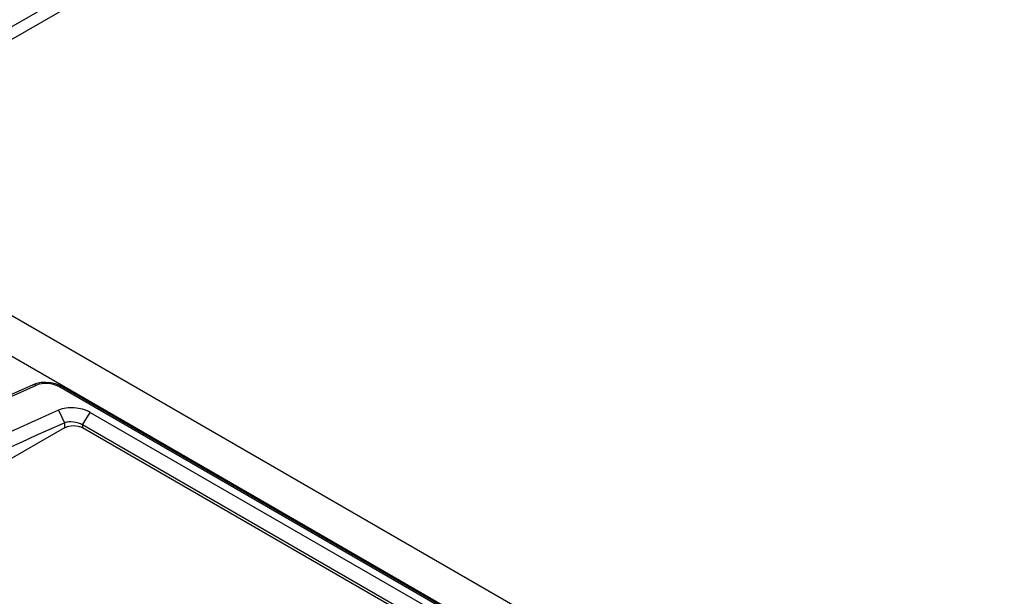
# Model space of a CAD drawing. Units: millimetres. Extents: x 0 to 594, y 0 to 420.
# Drawn here: x 510 to 514, y 130 to 133 of the extents above; entities that cross this region are included whole.
import ezdxf

# ---------------------------------------------------------------- set-up
doc = ezdxf.new("R2010")
doc.units = ezdxf.units.MM
doc.header["$LTSCALE"] = 32.67
doc.layers.get('0').update_dxf_attribs({"linetype": 'CONTINUOUS'})

msp = doc.modelspace()

# ---------------------------------------------------------------- linework, layer by layer
at = {"color": 7, "linetype": 'CONTINUOUS'}
for p, q in [((509.2531, 132.333), (527.8017, 143.042)), ((510.0131, 131.2886), (509.9983, 131.2834)), ((510.0016, 131.2767), (510.013, 131.2818)), ((510.0315, 131.292), (510.0131, 131.2886)), ((516.337, 127.6836), (510.1144, 131.2761)), ((510.1005, 131.1815), (510.1251, 131.1316)), ((510.2279, 131.173), (516.1393, 127.7601)), ((510.1256, 131.1116), (505.685, 128.5478)), ((510.1178, 131.1284), (510.1251, 131.1316)), ((510.1256, 131.1116), (510.1313, 131.1145)), ((516.0865, 127.711), (510.1963, 131.1116)), ((516.1081, 127.71), (510.1966, 131.1229))]:
    msp.add_line(p, q, dxfattribs=at)
at = {"color": 9, "linetype": 'CONTINUOUS'}
for p, q in [((509.2971, 132.3077), (527.8762, 143.0342)), ((550.1394, 108.3352), (509.6432, 131.7152)), ((550.0687, 108.2134), (509.5797, 131.5893)), ((516.3244, 127.6834), (510.1019, 131.2759)), ((510.1966, 131.1229), (510.2279, 131.173)), ((510.1251, 131.1316), (510.1254, 131.1116)), ((510.1966, 131.1229), (510.1965, 131.1116))]:
    msp.add_line(p, q, dxfattribs=at)
at = {"color": 7, "linetype": 'CONTINUOUS'}
for points in [[(510.0896, 131.2866), (510.0706, 131.2909), (510.051, 131.2927), (510.0315, 131.292)], [(510.1144, 131.2761), (510.107, 131.28), (510.0896, 131.2866)]]:
    msp.add_lwpolyline(points, dxfattribs=at)
msp.add_arc((510.1716, 131.0687), 0.0495, 60.0514, 64.0779, dxfattribs=at)
for points, knots in [([(507.7327, 130.1226), (507.9209, 130.2311), (508.6612, 130.6463), (509.4218, 131.0255), (509.9983, 131.2834)], [0, 0, 0, 0, 0.255913, 1, 1, 1, 1]), ([(507.7344, 130.1134), (507.9227, 130.2221), (508.6635, 130.6382), (509.4247, 131.0182), (510.0016, 131.2767)], [0, 0, 0, 0, 0.255929, 1, 1, 1, 1]), ([(510.1019, 131.2759), (510.0886, 131.2836), (510.058, 131.2898), (510.0266, 131.2879), (510.013, 131.2818)], [0, 0, 0, 0, 0.507925, 1, 1, 1, 1]), ([(510.1005, 131.1815), (509.724, 131.0135), (508.1718, 130.268), (506.7005, 129.3586), (505.6323, 128.6018)], [0, 0, 0, 0, 0.239473, 1, 1, 1, 1]), ([(510.2279, 131.173), (510.2087, 131.1841), (510.165, 131.1943), (510.12, 131.1902), (510.1005, 131.1815)], [0, 0, 0, 0, 0.507895, 1, 1, 1, 1]), ([(505.6745, 128.5636), (506.0377, 128.8225), (507.4535, 129.7844), (508.9603, 130.6165), (510.1178, 131.1284)], [0, 0, 0, 0, 0.260602, 1, 1, 1, 1])]:
    msp.add_open_spline(points, degree=3, knots=knots, dxfattribs=at)
at = {"color": 9, "linetype": 'CONTINUOUS'}
for points in [[(509.9983, 131.2834), (510.0028, 131.2854), (510.0087, 131.2843), (510.013, 131.2818)], [(510.1144, 131.2761), (510.1108, 131.2782), (510.1057, 131.2776), (510.1019, 131.2759)]]:
    msp.add_open_spline(points, degree=3, dxfattribs=at)
at = {"color": 7, "linetype": 'CONTINUOUS'}
for points in [[(510.1418, 131.1347), (510.1362, 131.1343), (510.1305, 131.1334), (510.1252, 131.1316)], [(510.1313, 131.1145), (510.1348, 131.1159), (510.1383, 131.117), (510.142, 131.1179)], [(510.1803, 131.1299), (510.168, 131.1337), (510.1547, 131.1355), (510.1418, 131.1347)], [(510.142, 131.1179), (510.1543, 131.1208), (510.1676, 131.1208), (510.1799, 131.1179)], [(510.1799, 131.1179), (510.1845, 131.1168), (510.189, 131.1153), (510.1932, 131.1132)], [(510.1966, 131.1229), (510.1915, 131.1258), (510.186, 131.1281), (510.1803, 131.1299)]]:
    msp.add_open_spline(points, degree=3, dxfattribs=at)

doc.saveas('drawing.dxf')
